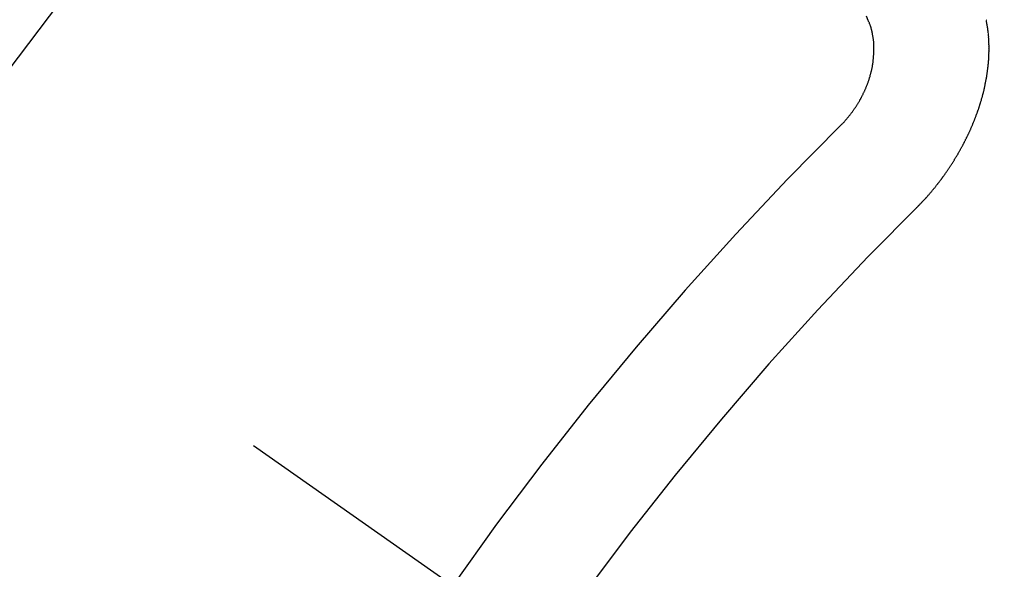
# Model space of a CAD drawing. Extents: x 56059 to 82181, y 210 to 8610.
# Drawn here: x 72318 to 72324, y 6996 to 6999 of the extents above; entities that cross this region are included whole.
import ezdxf

# ---------------------------------------------------------------- set-up
doc = ezdxf.new("R2010")
doc.units = 0
doc.header["$LTSCALE"] = 50
doc.header["$MEASUREMENT"] = 0
doc.linetypes.add('CENTER2', pattern=[1.125, 0.75, -0.125, 0.125, -0.125])
doc.linetypes.add('HIDDEN', pattern=[0.375, 0.25, -0.125])
doc.layers.get('0').update_dxf_attribs({"linetype": 'CONTINUOUS'})
doc.layers.add('150-機器', color=8, linetype='CONTINUOUS')
doc.layers.add('160-文字', color=254, linetype='CONTINUOUS')
doc.styles.add('KH001', font='txt')
doc.dimstyles.new('KH1xx030', dxfattribs={"dimscale": 30, "dimtxt": 2, "dimasz": 0.6, "dimexe": 0.3, "dimexo": 1.2, "dimgap": 0.5, "dimtad": 3, "dimdec": 1, "dimdsep": 46, "dimlunit": 6, "dimtxsty": 'KH001', "dimblk": 'DOT', "dimcen": 1, "dimdle": 1, "dimclrd": 256, "dimclre": 256, "dimclrt": 256, "dimadec": 0, "dimazin": 0, "dimtfac": 1, "dimtdec": 1, "dimtix": 1, "dimtmove": 2, "dimatfit": 3, "dimldrblk": 'CLOSEDBLANK', "dimfxl": 1, "dimtolj": 1, "dimtzin": 0, "dimlwd": -1, "dimlwe": -1, "dimarcsym": 0})

# ---------------------------------------------------------------- blocks, each defined once
blk = doc.blocks.new('_ClosedBlank')
at = {"color": 0, "linetype": 'ByBlock', "lineweight": -2}
for p, q in [((-1, 0.16667), (0, 0)), ((-1, 0.16667), (-1, -0.16667)), ((0, 0), (-1, -0.16667))]:
    blk.add_line(p, q, dxfattribs=at)
blk = doc.blocks.new('_Dot')
at = {"color": 0, "linetype": 'ByBlock', "lineweight": -2}
blk.add_line((-0.5, 0), (-1, 0), dxfattribs=at)
at = {"color": 0, "linetype": 'ByBlock', "const_width": 0.5}
blk.add_lwpolyline([(-0.25, 0, 1), (0.25, 0, 1)], format="xyb", close=True, dxfattribs=at)

msp = doc.modelspace()

# ---------------------------------------------------------------- linework, layer by layer
at = {"layer": '150-機器', "color": 13, "linetype": 'CENTER2'}
msp.add_line((72099.1539, 7150.835), (72343.1719, 6979.9718), dxfattribs=at)
at = {"layer": '150-機器', "color": 13, "linetype": 'HIDDEN'}
for points in [[(72322.8358, 6998.6118), (72322.8381, 6998.6151), (72322.8412, 6998.6178), (72322.8438, 6998.6197), (72322.8461, 6998.623), (72322.8492, 6998.6256), (72322.8515, 6998.6289), (72322.854, 6998.6308), (72322.8571, 6998.6335), (72322.8594, 6998.6368), (72322.8611, 6998.6392), (72322.8642, 6998.6419), (72322.8665, 6998.6452), (72322.8696, 6998.6479), (72322.8719, 6998.6511), (72322.8744, 6998.653), (72322.8767, 6998.6563), (72322.879, 6998.6596), (72322.8821, 6998.6622), (72322.8844, 6998.6655), (72322.8861, 6998.668), (72322.8884, 6998.6712), (72322.8915, 6998.6739), (72322.8938, 6998.6772), (72322.8961, 6998.6805), (72322.8984, 6998.6837), (72322.9006, 6998.687), (72322.9024, 6998.6895), (72322.9055, 6998.6921), (72322.9078, 6998.6954), (72322.91, 6998.6987), (72322.9123, 6998.702), (72322.9146, 6998.7052), (72322.9169, 6998.7085), (72322.9186, 6998.7109), (72322.9209, 6998.7142), (72322.9232, 6998.7175), (72322.9255, 6998.7207), (72322.9278, 6998.724), (72322.9293, 6998.7279), (72322.9315, 6998.7311), (72322.9338, 6998.7344), (72322.9355, 6998.7368), (72322.9378, 6998.7401), (72322.9401, 6998.7434), (72322.9416, 6998.7472), (72322.9439, 6998.7505), (72322.9462, 6998.7537), (72322.9476, 6998.7576), (72322.9494, 6998.76), (72322.9516, 6998.7633), (72322.9531, 6998.7671), (72322.9554, 6998.7704), (72322.9577, 6998.7737), (72322.9592, 6998.7775), (72322.9615, 6998.7808), (72322.9624, 6998.7838), (72322.9646, 6998.7871), (72322.9661, 6998.7909), (72322.9684, 6998.7942), (72322.9699, 6998.798), (72322.9722, 6998.8013), (72322.9731, 6998.8043), (72322.9745, 6998.8082), (72322.9768, 6998.8114), (72322.9783, 6998.8153), (72322.9798, 6998.8191), (72322.9815, 6998.8216), (72322.9829, 6998.8254), (72322.9844, 6998.8292), (72322.9859, 6998.8331), (72322.9876, 6998.8355), (72322.9891, 6998.8394), (72322.9905, 6998.8432), (72322.992, 6998.8471), (72322.9929, 6998.8501), (72322.9944, 6998.8539), (72322.9967, 6998.8572), (72322.9981, 6998.861), (72322.999, 6998.864), (72323.0005, 6998.8679), (72323.002, 6998.8717), (72323.0029, 6998.8747), (72323.0044, 6998.8786), (72323.0058, 6998.8824), (72323.0067, 6998.8855), (72323.0082, 6998.8893), (72323.0083, 6998.8929), (72323.0098, 6998.8967), (72323.0112, 6998.9006), (72323.0121, 6998.9036), (72323.0136, 6998.9074), (72323.0145, 6998.9105), (72323.0152, 6998.9149), (72323.0166, 6998.9187), (72323.0175, 6998.9217), (72323.0182, 6998.9261), (72323.0191, 6998.9292), (72323.0205, 6998.933), (72323.0206, 6998.9366), (72323.0221, 6998.9404), (72323.023, 6998.9435), (72323.0237, 6998.9479), (72323.0246, 6998.9509), (72323.0246, 6998.9545), (72323.0261, 6998.9583), (72323.0262, 6998.9619), (72323.0277, 6998.9658), (72323.0277, 6998.9694), (72323.0286, 6998.9724), (72323.0293, 6998.9768), (72323.0302, 6998.9798), (72323.0308, 6998.9842), (72323.0309, 6998.9878), (72323.0318, 6998.9908), (72323.0319, 6998.9944), (72323.0326, 6998.9989), (72323.0335, 6999.0019), (72323.0335, 6999.0055), (72323.0336, 6999.0091), (72323.0343, 6999.0135), (72323.0352, 6999.0165), (72323.0353, 6999.0201), (72323.0353, 6999.0237), (72323.0354, 6999.0273), (72323.0355, 6999.0309), (72323.0356, 6999.0345), (72323.0365, 6999.0375), (72323.0371, 6999.0419), (72323.0372, 6999.0455), (72323.0373, 6999.0491), (72323.0374, 6999.0527), (72323.0375, 6999.0563), (72323.0376, 6999.0599), (72323.0376, 6999.0635), (72323.0372, 6999.0663), (72323.0372, 6999.0699), (72323.0373, 6999.0735), (72323.0374, 6999.077), (72323.0375, 6999.0806), (72323.0376, 6999.0842), (72323.0376, 6999.0878), (72323.0372, 6999.0906), (72323.0372, 6999.0942), (72323.0373, 6999.0978), (72323.0366, 6999.102), (72323.0361, 6999.1047), (72323.0362, 6999.1083), (72323.0363, 6999.1119), (72323.0358, 6999.1147), (72323.0359, 6999.1183), (72323.0345, 6999.1217), (72323.0346, 6999.1253), (72323.0347, 6999.1289), (72323.0342, 6999.1316), (72323.0335, 6999.1358), (72323.033, 6999.1386), (72323.0331, 6999.1422), (72323.0326, 6999.1449), (72323.0313, 6999.1483), (72323.0314, 6999.1519), (72323.0309, 6999.1547), (72323.0296, 6999.158), (72323.0296, 6999.1616), (72323.0292, 6999.1644), (72323.0279, 6999.1677), (72323.0274, 6999.1705), (72323.0274, 6999.1741), (72323.0261, 6999.1775), (72323.0256, 6999.1802), (72323.0243, 6999.1836), (72323.0239, 6999.1864), (72323.0234, 6999.1892), (72323.0221, 6999.1925), (72323.0216, 6999.1953), (72323.0203, 6999.1986), (72323.0198, 6999.2014), (72323.0185, 6999.2048), (72323.018, 6999.2075), (72323.0175, 6999.2103), (72323.0156, 6999.2128), (72323.0151, 6999.2156), (72323.0138, 6999.219), (72323.0133, 6999.2218), (72323.0114, 6999.2243), (72323.0109, 6999.2271), (72323.0096, 6999.2304), (72323.0086, 6999.2324), (72323.0073, 6999.2357), (72323.0054, 6999.2383), (72323.0049, 6999.241), (72323.003, 6999.2436)], [(72323.003, 6999.2436), (72322.9918, 6999.2709)], [(72323.2944, 6998.1191), (72323.2969, 6998.121), (72323.3, 6998.1237), (72323.3017, 6998.1261), (72323.3049, 6998.1288), (72323.3066, 6998.1313), (72323.3097, 6998.134), (72323.3114, 6998.1364), (72323.3139, 6998.1383), (72323.3162, 6998.1416), (72323.3187, 6998.1434), (72323.3219, 6998.1461), (72323.3236, 6998.1486), (72323.3267, 6998.1513), (72323.3284, 6998.1537), (72323.3315, 6998.1564), (72323.3332, 6998.1589), (72323.3363, 6998.1616), (72323.338, 6998.164), (72323.3411, 6998.1667), (72323.3429, 6998.1692), (72323.346, 6998.1719), (72323.3477, 6998.1743), (72323.3508, 6998.177), (72323.3525, 6998.1795), (72323.3556, 6998.1822), (72323.3573, 6998.1846), (72323.3596, 6998.1879), (72323.3621, 6998.1898), (72323.3644, 6998.193), (72323.367, 6998.1949), (72323.3692, 6998.1982), (72323.371, 6998.2006), (72323.3741, 6998.2033), (72323.3758, 6998.2058), (72323.3781, 6998.209), (72323.3806, 6998.2109), (72323.3829, 6998.2142), (72323.3852, 6998.2174), (72323.3877, 6998.2193), (72323.39, 6998.2226), (72323.3917, 6998.225), (72323.3948, 6998.2277), (72323.3965, 6998.2302), (72323.3988, 6998.2335), (72323.4005, 6998.2359), (72323.4037, 6998.2386), (72323.4059, 6998.2419), (72323.4077, 6998.2443), (72323.4099, 6998.2476), (72323.4117, 6998.25), (72323.4148, 6998.2527), (72323.4165, 6998.2552), (72323.4188, 6998.2585), (72323.4211, 6998.2617), (72323.4228, 6998.2642), (72323.4259, 6998.2669), (72323.4276, 6998.2693), (72323.4299, 6998.2726), (72323.4322, 6998.2759), (72323.4339, 6998.2783), (72323.4362, 6998.2816), (72323.4379, 6998.284), (72323.441, 6998.2867), (72323.4433, 6998.29), (72323.445, 6998.2924), (72323.4473, 6998.2957), (72323.449, 6998.2982), (72323.4513, 6998.3014), (72323.453, 6998.3039), (72323.4553, 6998.3072), (72323.4576, 6998.3104), (72323.4593, 6998.3129), (72323.4616, 6998.3161), (72323.4633, 6998.3186), (72323.4656, 6998.3219), (72323.4679, 6998.3251), (72323.4696, 6998.3276), (72323.4719, 6998.3308), (72323.4742, 6998.3341), (72323.4759, 6998.3366), (72323.4782, 6998.3398), (72323.4799, 6998.3423), (72323.4822, 6998.3456), (72323.4845, 6998.3488), (72323.4862, 6998.3513), (72323.4885, 6998.3545), (72323.4902, 6998.357), (72323.4925, 6998.3603), (72323.4948, 6998.3635), (72323.4965, 6998.366), (72323.498, 6998.3698), (72323.4997, 6998.3723), (72323.502, 6998.3755), (72323.5043, 6998.3788), (72323.506, 6998.3813), (72323.5083, 6998.3845), (72323.51, 6998.387), (72323.5123, 6998.3902), (72323.5137, 6998.3941), (72323.5154, 6998.3965), (72323.5177, 6998.3998), (72323.5195, 6998.4022), (72323.5217, 6998.4055), (72323.5232, 6998.4094), (72323.5249, 6998.4118), (72323.5272, 6998.4151), (72323.5289, 6998.4175), (72323.5304, 6998.4214), (72323.5327, 6998.4246), (72323.5344, 6998.4271), (72323.5367, 6998.4304), (72323.5376, 6998.4334), (72323.5399, 6998.4366), (72323.5416, 6998.4391), (72323.5439, 6998.4424), (72323.5454, 6998.4462), (72323.5471, 6998.4487), (72323.5494, 6998.4519), (72323.5503, 6998.4549), (72323.5526, 6998.4582), (72323.5548, 6998.4615), (72323.5557, 6998.4645), (72323.558, 6998.4678), (72323.5589, 6998.4708), (72323.5612, 6998.4741), (72323.5629, 6998.4765), (72323.5644, 6998.4804), (72323.5667, 6998.4836), (72323.5676, 6998.4866), (72323.5699, 6998.4899), (72323.5716, 6998.4924), (72323.5731, 6998.4962), (72323.5748, 6998.4987), (72323.5763, 6998.5025), (72323.578, 6998.5049), (72323.5794, 6998.5088), (72323.5817, 6998.5121), (72323.5826, 6998.5151), (72323.5849, 6998.5183), (72323.5858, 6998.5214), (72323.5881, 6998.5246), (72323.589, 6998.5277), (72323.5913, 6998.5309), (72323.5922, 6998.5339), (72323.5945, 6998.5372), (72323.5954, 6998.5402), (72323.5977, 6998.5435), (72323.5986, 6998.5465), (72323.6009, 6998.5498), (72323.6018, 6998.5528), (72323.6032, 6998.5567), (72323.6049, 6998.5591), (72323.6064, 6998.563), (72323.6081, 6998.5654), (72323.6096, 6998.5692), (72323.6105, 6998.5723), (72323.6128, 6998.5755), (72323.6137, 6998.5786), (72323.616, 6998.5818), (72323.6169, 6998.5848), (72323.6183, 6998.5887), (72323.6201, 6998.5911), (72323.6215, 6998.595), (72323.6224, 6998.598), (72323.6239, 6998.6018), (72323.6256, 6998.6043), (72323.6271, 6998.6081), (72323.628, 6998.6112), (72323.6303, 6998.6144), (72323.6312, 6998.6174), (72323.6326, 6998.6213), (72323.6335, 6998.6243), (72323.6353, 6998.6268), (72323.6367, 6998.6306), (72323.6376, 6998.6336), (72323.6391, 6998.6375), (72323.6408, 6998.6399), (72323.6423, 6998.6438), (72323.6432, 6998.6468), (72323.6441, 6998.6498), (72323.6456, 6998.6536), (72323.6465, 6998.6567), (72323.6487, 6998.6599), (72323.6496, 6998.663), (72323.6505, 6998.666), (72323.652, 6998.6698), (72323.6529, 6998.6728), (72323.6538, 6998.6759), (72323.6553, 6998.6797), (72323.657, 6998.6822), (72323.6585, 6998.686), (72323.6594, 6998.689), (72323.6603, 6998.692), (72323.6617, 6998.6959), (72323.6626, 6998.6989), (72323.6635, 6998.7019), (72323.665, 6998.7058), (72323.6659, 6998.7088), (72323.6668, 6998.7118), (72323.6683, 6998.7157), (72323.6692, 6998.7187), (72323.6701, 6998.7217), (72323.671, 6998.7247), (72323.6725, 6998.7286), (72323.6734, 6998.7316), (72323.6743, 6998.7346), (72323.6757, 6998.7384), (72323.6766, 6998.7415), (72323.6775, 6998.7445), (72323.6784, 6998.7475), (72323.6799, 6998.7514), (72323.6808, 6998.7544), (72323.6817, 6998.7574), (72323.6826, 6998.7604), (72323.6841, 6998.7643), (72323.685, 6998.7673), (72323.6859, 6998.7703), (72323.6859, 6998.7739), (72323.6868, 6998.7769), (72323.6883, 6998.7808), (72323.6892, 6998.7838), (72323.6901, 6998.7868), (72323.691, 6998.7898), (72323.6919, 6998.7929), (72323.692, 6998.7965), (72323.6935, 6998.8003), (72323.6944, 6998.8033), (72323.6953, 6998.8063), (72323.6962, 6998.8094), (72323.6962, 6998.813), (72323.6971, 6998.816), (72323.698, 6998.819), (72323.6989, 6998.822), (72323.7004, 6998.8259), (72323.7005, 6998.8295), (72323.7014, 6998.8325), (72323.7023, 6998.8355), (72323.7032, 6998.8385), (72323.7033, 6998.8421), (72323.7042, 6998.8452), (72323.7051, 6998.8482), (72323.706, 6998.8512), (72323.7061, 6998.8548), (72323.707, 6998.8578), (72323.7079, 6998.8608), (72323.7079, 6998.8644), (72323.7088, 6998.8675), (72323.7097, 6998.8705), (72323.7098, 6998.8741), (72323.7107, 6998.8771), (72323.7116, 6998.8801), (72323.7117, 6998.8837), (72323.7126, 6998.8867), (72323.7135, 6998.8898), (72323.7136, 6998.8934), (72323.7145, 6998.8964), (72323.7146, 6998.9), (72323.7155, 6998.903), (72323.7164, 6998.906), (72323.7164, 6998.9096), (72323.7173, 6998.9126), (72323.7174, 6998.9162), (72323.7177, 6998.9184), (72323.7186, 6998.9215), (72323.7187, 6998.9251), (72323.7196, 6998.9281), (72323.7197, 6998.9317), (72323.7206, 6998.9347), (72323.7207, 6998.9383), (72323.721, 6998.9405), (72323.7211, 6998.9441), (72323.722, 6998.9471), (72323.7221, 6998.9507), (72323.723, 6998.9537), (72323.7231, 6998.9573), (72323.7234, 6998.9595), (72323.7235, 6998.9631), (72323.7244, 6998.9662), (72323.7245, 6998.9698), (72323.7248, 6998.972), (72323.7249, 6998.9756), (72323.7258, 6998.9786), (72323.7258, 6998.9822), (72323.7262, 6998.9844), (72323.7263, 6998.988), (72323.7272, 6998.991), (72323.7272, 6998.9946), (72323.7267, 6998.9974), (72323.7276, 6999.0004), (72323.7277, 6999.004), (72323.7281, 6999.0062), (72323.7281, 6999.0098), (72323.7282, 6999.0134), (72323.7285, 6999.0156), (72323.7286, 6999.0192), (72323.729, 6999.0214), (72323.729, 6999.025), (72323.7291, 6999.0286), (72323.7294, 6999.0308), (72323.7295, 6999.0344), (72323.729, 6999.0372), (72323.7299, 6999.0402), (72323.73, 6999.0438), (72323.7295, 6999.0466), (72323.7304, 6999.0496), (72323.7299, 6999.0524), (72323.73, 6999.056), (72323.7303, 6999.0582), (72323.7304, 6999.0618), (72323.7299, 6999.0645), (72323.7308, 6999.0676), (72323.7303, 6999.0703), (72323.7304, 6999.0739), (72323.7299, 6999.0767), (72323.7308, 6999.0797), (72323.7304, 6999.0825), (72323.7304, 6999.0861), (72323.7299, 6999.0889), (72323.7303, 6999.0911), (72323.7304, 6999.0947), (72323.7299, 6999.0975), (72323.7299, 6999.1011), (72323.7303, 6999.1033), (72323.7298, 6999.106), (72323.7299, 6999.1096), (72323.7294, 6999.1124), (72323.7297, 6999.1146), (72323.7298, 6999.1182), (72323.7293, 6999.121), (72323.7288, 6999.1238), (72323.7289, 6999.1274), (72323.7292, 6999.1296), (72323.7287, 6999.1323), (72323.7288, 6999.1359), (72323.7283, 6999.1387), (72323.7278, 6999.1415), (72323.7273, 6999.1443), (72323.7282, 6999.1473), (72323.7277, 6999.1501), (72323.7273, 6999.1529), (72323.7268, 6999.1556), (72323.7263, 6999.1584), (72323.7264, 6999.162), (72323.7259, 6999.1648), (72323.7262, 6999.167), (72323.7257, 6999.1698), (72323.7252, 6999.1725), (72323.7247, 6999.1753), (72323.7248, 6999.1789), (72323.7243, 6999.1817), (72323.7238, 6999.1845), (72323.7233, 6999.1873), (72323.7228, 6999.19), (72323.7232, 6999.1922), (72323.7227, 6999.195), (72323.7222, 6999.1978), (72323.7217, 6999.2006), (72323.7212, 6999.2034), (72323.7207, 6999.2061), (72323.7202, 6999.2089), (72323.7197, 6999.2117), (72323.7193, 6999.2145), (72323.7188, 6999.2172), (72323.7183, 6999.22), (72323.7178, 6999.2228), (72323.7173, 6999.2256), (72323.7168, 6999.2284), (72323.7163, 6999.2311), (72323.7158, 6999.2339), (72323.7153, 6999.2367), (72323.7148, 6999.2395), (72323.7144, 6999.2422), (72323.7139, 6999.245), (72323.7142, 6999.2472), (72323.7131, 6999.2492)]]:
    msp.add_lwpolyline(points, dxfattribs=at)
for centre, radius, start, end in [((72342.8664, 6980.1856), 31.2914, 133.88955, 156.11043), ((72337.0044, 6984.2903), 20.1459, 134.69224, 155.30774), ((72337.0044, 6984.2903), 19.4736, 134.69224, 155.30774)]:
    msp.add_arc(centre, radius, start, end, dxfattribs=at)

# ---------------------------------------------------------------- leaders
at = {"layer": '160-文字', "annotation_type": 0, "has_hookline": 1, "hookline_direction": 0}
for points, text_width in [([(71285.4703, 7178.2655), (71435.7116, 5965.8945), (71453.7116, 5965.8945)], 1240.203), ([(71555.4703, 7171.5043), (72828.5051, 6206.8923), (72846.5051, 6206.8923)], 1630.0508), ([(71979.1612, 7158.0239), (72877.7902, 6518.5611), (72895.7902, 6518.5611)], 1398.5787)]:
    msp.add_leader(points, dimstyle='KH1xx030', override={"dimgap": 0.5, "dimtad": 1}, dxfattribs=dict(at, text_width=text_width))
at = {"layer": '160-文字'}
msp.add_leader([(72219.1612, 7150.6426), (72877.7902, 6518.5611)], dimstyle='KH1xx030', override={"dimgap": 0.5, "dimtad": 1}, dxfattribs=at)

doc.saveas('drawing.dxf')
